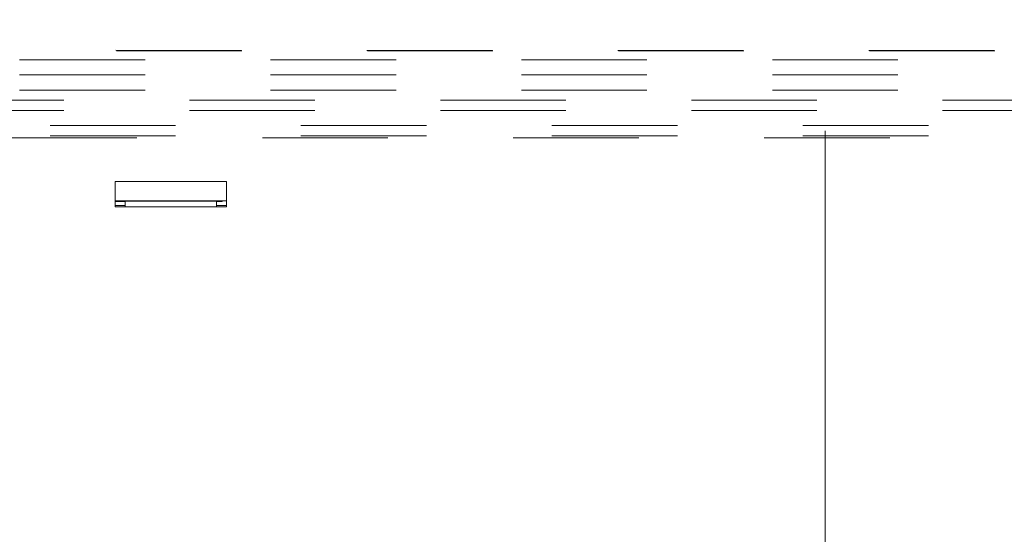
# Model space of a CAD drawing. Units: millimetres. Extents: x 0 to 250, y -250 to 0.
# Drawn here: x 175 to 183, y -129 to -125 of the extents above; entities that cross this region are included whole.
import ezdxf

# ---------------------------------------------------------------- set-up
doc = ezdxf.new("R2010")
doc.units = ezdxf.units.MM
doc.header["$MEASUREMENT"] = 0
for name, pattern in [('AI-Linetype-14', [14.796746, 9.248015, -1.849577, 1.849577, -1.849577]), ('AI-Linetype-1464', [2.082873, 1.041436, -1.041436]), ('AI-Linetype-1465', [2.082873, 1.041436, -1.041436]), ('AI-Linetype-1921', [2.082873, 1.041436, -1.041436]), ('AI-Linetype-2011', [2.082873, 1.041436, -1.041436]), ('AI-Linetype-2102', [2.082873, 1.041436, -1.041436]), ('AI-Linetype-2517', [2.082873, 1.041436, -1.041436]), ('AI-Linetype-2577', [2.082873, 1.041436, -1.041436]), ('AI-Linetype-2614', [2.082873, 1.041436, -1.041436]), ('AI-Linetype-2615', [2.082873, 1.041436, -1.041436]), ('AI-Linetype-2616', [2.082873, 1.041436, -1.041436]), ('AI-Linetype-2617', [2.082873, 1.041436, -1.041436]), ('AI-Linetype-2618', [2.082873, 1.041436, -1.041436]), ('AI-Linetype-2619', [2.082873, 1.041436, -1.041436]), ('AI-Linetype-2628', [2.082873, 1.041436, -1.041436]), ('AI-Linetype-2629', [2.082873, 1.041436, -1.041436]), ('AI-Linetype-2630', [2.082873, 1.041436, -1.041436]), ('AI-Linetype-2642', [2.082873, 1.041436, -1.041436]), ('AI-Linetype-2643', [2.082873, 1.041436, -1.041436]), ('AI-Linetype-2644', [2.082873, 1.041436, -1.041436]), ('AI-Linetype-2645', [2.082873, 1.041436, -1.041436]), ('AI-Linetype-2646', [2.082873, 1.041436, -1.041436]), ('AI-Linetype-2647', [2.082873, 1.041436, -1.041436]), ('AI-Linetype-266', [2.082873, 1.041436, -1.041436]), ('AI-Linetype-2667', [2.082873, 1.041436, -1.041436]), ('AI-Linetype-2668', [2.082873, 1.041436, -1.041436]), ('AI-Linetype-2669', [2.082873, 1.041436, -1.041436]), ('AI-Linetype-278', [2.082873, 1.041436, -1.041436])]:
    doc.linetypes.add(name, pattern=pattern)
doc.layers.add('Layer 1', color=7, linetype='Continuous', lineweight=0)

# ---------------------------------------------------------------- blocks, each defined once
blk = doc.blocks.new('Block_4')
at = {"layer": 'Layer 1', "color": 18, "linetype": 'AI-Linetype-14', "lineweight": 9, "true_color": 0x000000}
blk.add_line((181.2597, -110.7551), (181.2597, -223.5726), dxfattribs=at)
at = {"layer": 'Layer 1', "color": 18, "linetype": 'AI-Linetype-2102', "lineweight": 15, "true_color": 0x000000}
blk.add_line((192.2785, -124.9614), (170.2407, -124.9614), dxfattribs=at)
at = {"layer": 'Layer 1', "color": 18, "linetype": 'AI-Linetype-2011', "lineweight": 15, "true_color": 0x000000}
blk.add_line((192.2785, -125.0875), (170.2407, -125.0875), dxfattribs=at)
at = {"layer": 'Layer 1', "color": 18, "linetype": 'AI-Linetype-1921', "lineweight": 15, "true_color": 0x000000}
blk.add_line((192.2785, -125.2136), (170.2407, -125.2136), dxfattribs=at)
at = {"layer": 'Layer 1', "color": 18, "linetype": 'AI-Linetype-2668', "lineweight": 15, "true_color": 0x000000}
blk.add_line((191.6056, -125.2978), (170.9136, -125.2978), dxfattribs=at)
at = {"layer": 'Layer 1', "color": 18, "linetype": 'AI-Linetype-2669', "lineweight": 15, "true_color": 0x000000}
blk.add_line((191.6056, -125.3819), (170.9136, -125.3819), dxfattribs=at)
at = {"layer": 'Layer 1', "color": 18, "linetype": 'AI-Linetype-2517', "lineweight": 15, "true_color": 0x000000}
blk.add_line((170.6612, -125.5082), (191.858, -125.5082), dxfattribs=at)
at = {"layer": 'Layer 1', "color": 18, "linetype": 'AI-Linetype-2577', "lineweight": 15, "true_color": 0x000000}
blk.add_line((170.6612, -125.5921), (191.858, -125.5921), dxfattribs=at)
at = {"layer": 'Layer 1', "color": 18, "linetype": 'AI-Linetype-2667', "lineweight": 15, "true_color": 0x000000}
blk.add_line((172.4235, -125.6096), (190.1715, -125.6096), dxfattribs=at)
at = {"layer": 'Layer 1', "color": 18, "linetype": 'AI-Linetype-2644', "lineweight": 15, "true_color": 0x000000}
blk.add_line((176.2926, -125.9714), (175.3674, -125.9714), dxfattribs=at)
at = {"layer": 'Layer 1', "color": 18, "linetype": 'AI-Linetype-2647', "lineweight": 15, "true_color": 0x000000}
blk.add_line((175.3674, -125.9714), (175.3674, -126.1816), dxfattribs=at)
at = {"layer": 'Layer 1', "color": 18, "linetype": 'AI-Linetype-2645', "lineweight": 15, "true_color": 0x000000}
blk.add_line((176.2926, -126.1816), (176.2926, -125.9714), dxfattribs=at)
at = {"layer": 'Layer 1', "color": 18, "linetype": 'AI-Linetype-2630', "lineweight": 15, "true_color": 0x000000}
blk.add_line((176.2926, -126.1331), (175.3674, -126.1331), dxfattribs=at)
at = {"layer": 'Layer 1', "color": 18, "linetype": 'AI-Linetype-1464', "lineweight": 15, "true_color": 0x000000}
blk.add_line((175.3717, -126.1369), (175.3717, -126.1347), dxfattribs=at)
at = {"layer": 'Layer 1', "color": 18, "linetype": 'AI-Linetype-2614', "lineweight": 15, "true_color": 0x000000}
blk.add_line((176.2128, -126.1347), (175.3717, -126.1347), dxfattribs=at)
at = {"layer": 'Layer 1', "color": 18, "linetype": 'AI-Linetype-2619', "lineweight": 15, "true_color": 0x000000}
blk.add_line((175.3717, -126.1369), (175.4515, -126.1369), dxfattribs=at)
at = {"layer": 'Layer 1', "color": 18, "linetype": 'AI-Linetype-2642', "lineweight": 15, "true_color": 0x000000}
blk.add_line((175.4515, -126.1347), (175.4515, -126.1816), dxfattribs=at)
at = {"layer": 'Layer 1', "color": 18, "linetype": 'AI-Linetype-2643', "lineweight": 15, "true_color": 0x000000}
blk.add_line((176.2085, -126.1816), (176.2085, -126.1347), dxfattribs=at)
at = {"layer": 'Layer 1', "color": 18, "linetype": 'AI-Linetype-2618', "lineweight": 15, "true_color": 0x000000}
blk.add_line((176.2085, -126.1369), (176.2128, -126.1369), dxfattribs=at)
at = {"layer": 'Layer 1', "color": 18, "linetype": 'AI-Linetype-1465', "lineweight": 15, "true_color": 0x000000}
blk.add_line((176.2128, -126.1347), (176.2128, -126.1369), dxfattribs=at)
at = {"layer": 'Layer 1', "color": 18, "linetype": 'AI-Linetype-2616', "lineweight": 15, "true_color": 0x000000}
blk.add_line((176.2548, -126.1365), (176.2548, -126.135), dxfattribs=at)
at = {"layer": 'Layer 1', "color": 18, "linetype": 'AI-Linetype-2629', "lineweight": 15, "true_color": 0x000000}
blk.add_line((175.3674, -126.1714), (175.4515, -126.1714), dxfattribs=at)
at = {"layer": 'Layer 1', "color": 18, "linetype": 'AI-Linetype-2646', "lineweight": 15, "true_color": 0x000000}
blk.add_line((175.3674, -126.1816), (176.2926, -126.1816), dxfattribs=at)
at = {"layer": 'Layer 1', "color": 18, "linetype": 'AI-Linetype-2628', "lineweight": 15, "true_color": 0x000000}
blk.add_line((176.2085, -126.1714), (176.2926, -126.1714), dxfattribs=at)
at = {"layer": 'Layer 1', "color": 18, "linetype": 'AI-Linetype-266', "lineweight": 15, "true_color": 0x000000}
blk.add_open_spline([(171.2079, -124.8825), (177.9088, -124.8841), (184.6104, -124.8841), (191.3113, -124.8825)], degree=3, dxfattribs=at)
at = {"layer": 'Layer 1', "color": 18, "linetype": 'AI-Linetype-278', "lineweight": 15, "true_color": 0x000000}
blk.add_open_spline([(171.2128, -124.8874), (171.5041, -124.8874), (171.7953, -124.8875), (172.0865, -124.8877), (172.3776, -124.8877), (172.6689, -124.8878), (172.9601, -124.8878), (173.2514, -124.888), (173.5425, -124.888), (173.8337, -124.8881), (174.125, -124.8881), (174.4162, -124.8881), (174.7073, -124.8883), (174.9986, -124.8883), (175.2898, -124.8884), (175.581, -124.8884), (175.8721, -124.8884), (176.1634, -124.8886), (176.4546, -124.8886), (176.7459, -124.8886), (177.0371, -124.8887), (177.3282, -124.8887), (177.6195, -124.8887), (177.9107, -124.8887), (178.202, -124.8887), (178.4931, -124.8889), (178.7843, -124.8889), (179.0755, -124.8889), (179.3668, -124.8889), (179.6579, -124.8889), (179.9491, -124.8889), (180.2404, -124.8889), (180.5316, -124.8889), (180.8227, -124.8889), (181.114, -124.8889), (181.4052, -124.8889), (181.6965, -124.8889), (181.9876, -124.8889), (182.2788, -124.8889), (182.57, -124.8889), (182.8613, -124.8889), (183.1524, -124.8889), (183.4436, -124.8889), (183.7349, -124.8889), (184.0261, -124.8889), (184.3174, -124.8887), (184.6085, -124.8887), (184.8997, -124.8887), (185.191, -124.8887), (185.4822, -124.8887), (185.7733, -124.8886), (186.0645, -124.8886), (186.3558, -124.8886), (186.647, -124.8884), (186.9381, -124.8884), (187.2294, -124.8884), (187.5206, -124.8883), (187.8119, -124.8883), (188.103, -124.8881), (188.3942, -124.8881), (188.6855, -124.8881), (188.9767, -124.888), (189.2678, -124.888), (189.559, -124.8878), (189.8503, -124.8878), (190.1415, -124.8877), (190.4328, -124.8877), (190.7239, -124.8875), (191.0151, -124.8874), (191.3064, -124.8874)], degree=3, knots=[0, 0, 0, 0, 1, 1, 1, 2, 2, 2, 3, 3, 3, 4, 4, 4, 5, 5, 5, 6, 6, 6, 7, 7, 7, 8, 8, 8, 9, 9, 9, 10, 10, 10, 11, 11, 11, 12, 12, 12, 13, 13, 13, 14, 14, 14, 15, 15, 15, 16, 16, 16, 17, 17, 17, 18, 18, 18, 19, 19, 19, 20, 20, 20, 21, 21, 21, 22, 22, 22, 23, 23, 23, 23], dxfattribs=at)
at = {"layer": 'Layer 1', "color": 18, "linetype": 'AI-Linetype-2615', "lineweight": 15, "true_color": 0x000000}
blk.add_open_spline([(176.2128, -126.1347), (176.2183, -126.1347), (176.2238, -126.1347), (176.2288, -126.1347), (176.2339, -126.1349), (176.2386, -126.1349), (176.2425, -126.1349), (176.2465, -126.1349), (176.2497, -126.1349), (176.2517, -126.135), (176.2536, -126.135), (176.2542, -126.135), (176.2548, -126.135)], degree=3, knots=[0, 0, 0, 0, 1, 1, 1, 2, 2, 2, 3, 3, 3, 4, 4, 4, 4], dxfattribs=at)
at = {"layer": 'Layer 1', "color": 18, "linetype": 'AI-Linetype-2617', "lineweight": 15, "true_color": 0x000000}
blk.add_open_spline([(176.2548, -126.1365), (176.2542, -126.1365), (176.2536, -126.1366), (176.2517, -126.1366), (176.2497, -126.1366), (176.2465, -126.1366), (176.2425, -126.1366), (176.2386, -126.1368), (176.2339, -126.1368), (176.2288, -126.1368), (176.2238, -126.1368), (176.2183, -126.1368), (176.2128, -126.1369)], degree=3, knots=[0, 0, 0, 0, 1, 1, 1, 2, 2, 2, 3, 3, 3, 4, 4, 4, 4], dxfattribs=at)

msp = doc.modelspace()

# ---------------------------------------------------------------- block references
at = {"layer": 'Layer 1'}
msp.add_blockref('Block_4', (0, 0), dxfattribs=at)

doc.saveas('drawing.dxf')
